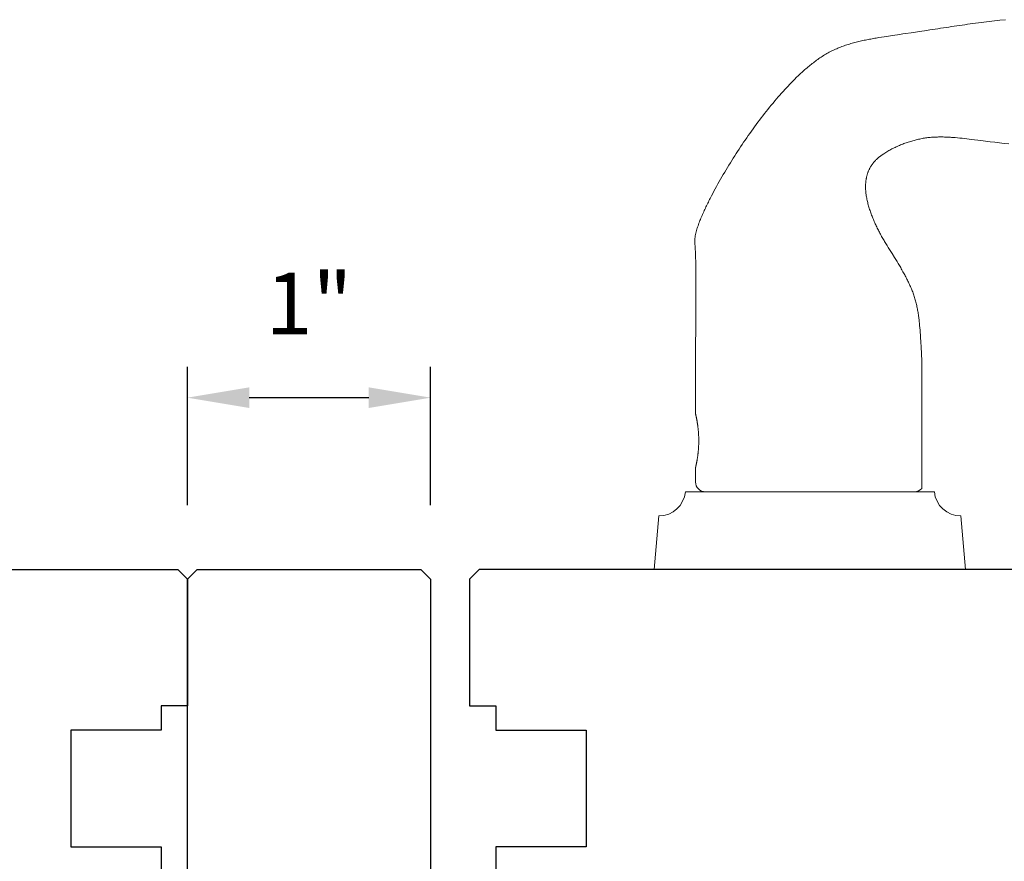
# Model space of a CAD drawing. Extents: x 3441 to 3798, y 326 to 535.
# Drawn here: x 3506 to 3510, y 424 to 428 of the extents above; entities that cross this region are included whole.
import ezdxf

# ---------------------------------------------------------------- set-up
doc = ezdxf.new("R2010")
doc.units = 0
doc.header["$LTSCALE"] = 250
doc.header["$MEASUREMENT"] = 0
doc.header["$PDMODE"] = 3
doc.header["$PDSIZE"] = -2
doc.layers.get('DEFPOINTS').update_dxf_attribs({"color": 2, "linetype": 'CONTINUOUS'})
for name, color, linetype, lineweight in [('1', 1, 'CONTINUOUS', 13), ('2', 2, 'CONTINUOUS', 25), ('Visible (ANSI)', 7, 'CONTINUOUS', 25)]:
    doc.layers.add(name, color=color, linetype=linetype, lineweight=lineweight)
doc.styles.add('ROMANS', font='romans')
doc.dimstyles.new('LWDEC$0', dxfattribs={"dimscale": 0.125, "dimtxt": 2.5, "dimasz": 1, "dimexe": 1.25, "dimexo": 3, "dimgap": 2, "dimtad": 1, "dimtoh": 1, "dimdec": 4, "dimzin": 11, "dimdsep": 46, "dimlunit": 5, "dimtxsty": 'ROMANS', "dimcen": 0, "dimdle": 1.5, "dimazin": 0, "dimtfac": 1, "dimtdec": 4, "dimtix": 1, "dimtmove": 0, "dimatfit": 3, "dimfxl": 0, "dimfrac": 2, "dimtzin": 0, "dimarcsym": 0})

# ---------------------------------------------------------------- blocks, each defined once
blk = doc.blocks.new('*D328')
at = {"layer": '2', "color": 0, "linetype": 'ByBlock', "lineweight": -2}
for p, q in [((3506.5877, 425.9319), (3506.5877, 426.4921)), ((3507.5719, 425.9319), (3507.5719, 426.4921)), ((3506.8377, 426.3671), (3507.3219, 426.3671))]:
    blk.add_line(p, q, dxfattribs=at)
at = {"layer": '2', "color": 0}
for points in [[(3506.8377, 426.4088), (3506.8377, 426.3254), (3506.5877, 426.3671)], [(3507.3219, 426.4088), (3507.3219, 426.3254), (3507.5719, 426.3671)]]:
    blk.add_solid(points, dxfattribs=at)
at = {"layer": 'DEFPOINTS', "color": 0}
for p in [(3507.5719, 426.3671), (3506.5877, 425.6319), (3507.5719, 425.6319)]:
    blk.add_point(p, dxfattribs=at)
at = {"layer": '2', "color": 0, "insert": (3507.0798, 426.7159), "char_height": 0.25, "attachment_point": 5, "style": 'ROMANS'}
blk.add_mtext('1"', dxfattribs=at)

msp = doc.modelspace()

# ---------------------------------------------------------------- linework, layer by layer
at = {"layer": '1'}
msp.add_lwpolyline([(3509.89896, 427.89722), (3509.87705, 427.8948), (3509.85516, 427.8923), (3509.84421, 427.89102), (3509.83327, 427.88972), (3509.82234, 427.8884), (3509.8114, 427.88706), (3509.80047, 427.8857), (3509.78954, 427.88431), (3509.77862, 427.8829), (3509.76769, 427.88147), (3509.75677, 427.88001), (3509.74586, 427.87854), (3509.73495, 427.87703), (3509.72404, 427.87551), (3509.71313, 427.87395), (3509.70223, 427.87238), (3509.69133, 427.87077), (3509.68044, 427.86914), (3509.66955, 427.86749), (3509.65866, 427.8658), (3509.64778, 427.86409), (3509.6369, 427.86235), (3509.62602, 427.86061), (3509.61514, 427.8589), (3509.59336, 427.85552), (3509.57158, 427.85222), (3509.54979, 427.84897), (3509.52799, 427.84575), (3509.48439, 427.83935), (3509.46259, 427.83614), (3509.44079, 427.83289), (3509.41901, 427.8296), (3509.39723, 427.82624), (3509.38635, 427.82453), (3509.37547, 427.82278), (3509.37003, 427.82188), (3509.36459, 427.82096), (3509.35916, 427.82001), (3509.35372, 427.81903), (3509.3483, 427.81803), (3509.34287, 427.81699), (3509.33746, 427.81593), (3509.33205, 427.81484), (3509.32664, 427.81371), (3509.32124, 427.81255), (3509.31586, 427.81135), (3509.31048, 427.81012), (3509.30511, 427.80885), (3509.29975, 427.80753), (3509.2944, 427.80618), (3509.28907, 427.80479), (3509.28374, 427.80335), (3509.27844, 427.80186), (3509.27314, 427.80033), (3509.26786, 427.79875), (3509.2626, 427.79712), (3509.25735, 427.79545), (3509.25212, 427.79371), (3509.24691, 427.79193), (3509.24172, 427.79008), (3509.23654, 427.78816), (3509.23139, 427.78618), (3509.22626, 427.78414), (3509.22115, 427.78202), (3509.21607, 427.77985), (3509.21101, 427.77761), (3509.20598, 427.7753), (3509.20098, 427.77293), (3509.19601, 427.77049), (3509.19108, 427.76799), (3509.18618, 427.76543), (3509.18131, 427.7628), (3509.17648, 427.76011), (3509.17169, 427.75735), (3509.16694, 427.75454), (3509.16223, 427.75166), (3509.15757, 427.74871), (3509.15295, 427.7457), (3509.14837, 427.74263), (3509.14383, 427.73951), (3509.13933, 427.73634), (3509.13485, 427.73312), (3509.13041, 427.72986), (3509.126, 427.72656), (3509.12161, 427.72321), (3509.11726, 427.71983), (3509.11294, 427.7164), (3509.10864, 427.71294), (3509.10437, 427.70944), (3509.10014, 427.70591), (3509.09592, 427.70235), (3509.09174, 427.69875), (3509.08758, 427.69513), (3509.08344, 427.69148), (3509.07933, 427.6878), (3509.07525, 427.68409), (3509.07119, 427.68036), (3509.06715, 427.67661), (3509.06314, 427.67284), (3509.05915, 427.66904), (3509.05517, 427.66523), (3509.05122, 427.66139), (3509.04729, 427.65753), (3509.04337, 427.65365), (3509.03948, 427.64975), (3509.0356, 427.64583), (3509.03175, 427.6419), (3509.02791, 427.63794), (3509.02409, 427.63396), (3509.02029, 427.62997), (3509.01651, 427.62596), (3509.01274, 427.62193), (3509.00899, 427.61788), (3509.00526, 427.61382), (3509.00155, 427.60974), (3508.99785, 427.60565), (3508.99417, 427.60154), (3508.99051, 427.59742), (3508.98686, 427.59328), (3508.98323, 427.58913), (3508.97962, 427.58497), (3508.97243, 427.5766), (3508.96531, 427.56818), (3508.95824, 427.55972), (3508.95123, 427.55121), (3508.94427, 427.54267), (3508.93736, 427.53409), (3508.9305, 427.52546), (3508.92369, 427.5168), (3508.91693, 427.5081), (3508.91021, 427.49936), (3508.90354, 427.49058), (3508.89692, 427.48176), (3508.89035, 427.47291), (3508.88382, 427.46403), (3508.87734, 427.4551), (3508.8709, 427.44615), (3508.86451, 427.43716), (3508.85817, 427.42814), (3508.85187, 427.41908), (3508.84562, 427.41), (3508.83941, 427.40088), (3508.83325, 427.39174), (3508.82713, 427.38256), (3508.82105, 427.37336), (3508.81502, 427.36413), (3508.80903, 427.35487), (3508.80309, 427.34558), (3508.79719, 427.33627), (3508.79133, 427.32694), (3508.78551, 427.31758), (3508.77974, 427.30819), (3508.774, 427.29878), (3508.76831, 427.28935), (3508.76265, 427.27989), (3508.75704, 427.2704), (3508.75147, 427.26088), (3508.74596, 427.25133), (3508.74049, 427.24175), (3508.73508, 427.23214), (3508.72973, 427.2225), (3508.72443, 427.21282), (3508.7192, 427.20312), (3508.71404, 427.19338), (3508.70894, 427.1836), (3508.70391, 427.17379), (3508.70143, 427.16888), (3508.69896, 427.16395), (3508.69651, 427.15901), (3508.69409, 427.15407), (3508.69168, 427.14911), (3508.68929, 427.14415), (3508.68692, 427.13917), (3508.68457, 427.13419), (3508.68224, 427.1292), (3508.67994, 427.12419), (3508.67765, 427.11918), (3508.67539, 427.11415), (3508.67315, 427.10911), (3508.67094, 427.10406), (3508.66877, 427.09899), (3508.66663, 427.09391), (3508.66452, 427.08881), (3508.66247, 427.0837), (3508.66046, 427.07856), (3508.6585, 427.07341), (3508.65659, 427.06824), (3508.65474, 427.06305), (3508.65296, 427.05784), (3508.65124, 427.0526), (3508.6504, 427.04998), (3508.64959, 427.04735), (3508.6488, 427.0447), (3508.64804, 427.04204), (3508.64731, 427.03936), (3508.64662, 427.03668), (3508.64596, 427.03398), (3508.64534, 427.03127), (3508.64476, 427.02856), (3508.64422, 427.02583), (3508.64372, 427.0231), (3508.64328, 427.02036), (3508.64288, 427.01762), (3508.64253, 427.01487), (3508.64223, 427.01212), (3508.64199, 427.00937), (3508.64181, 427.00661), (3508.64169, 427.00385), (3508.64163, 427.0011), (3508.64163, 426.99834), (3508.6417, 426.99559), (3508.64182, 426.99284), (3508.6421, 426.98734), (3508.64244, 426.98184), (3508.64282, 426.97634), (3508.6436, 426.96535), (3508.64398, 426.95985), (3508.64432, 426.95435), (3508.64461, 426.94885), (3508.64482, 426.94335), (3508.6449, 426.9406), (3508.64495, 426.93785), (3508.64504, 426.93234), (3508.64524, 426.92132), (3508.64561, 426.8993), (3508.64577, 426.88828), (3508.64588, 426.87726), (3508.64594, 426.86625), (3508.64595, 426.85523), (3508.64593, 426.8332), (3508.6459, 426.81116), (3508.64577, 426.76709), (3508.64559, 426.72303), (3508.64517, 426.63489), (3508.64498, 426.59082), (3508.64484, 426.54676), (3508.64476, 426.50269), (3508.64476, 426.48066), (3508.64478, 426.45862), (3508.64478, 426.30114), (3508.64478, 426.30113), (3508.64478, 426.30111), (3508.64479, 426.30107), (3508.64481, 426.30101), (3508.64482, 426.30094), (3508.64485, 426.30085), (3508.64487, 426.30075), (3508.6449, 426.30063), (3508.64493, 426.30049), (3508.64497, 426.30034), (3508.64501, 426.30017), (3508.64505, 426.29998), (3508.6451, 426.29978), (3508.64515, 426.29957), (3508.6452, 426.29933), (3508.64526, 426.29908), (3508.64532, 426.29882), (3508.64538, 426.29853), (3508.64545, 426.29823), (3508.64552, 426.29792), (3508.6456, 426.29759), (3508.64568, 426.29724), (3508.64576, 426.29688), (3508.64584, 426.2965), (3508.64593, 426.2961), (3508.64602, 426.29569), (3508.64612, 426.29526), (3508.64622, 426.29482), (3508.64632, 426.29435), (3508.64642, 426.29388), (3508.64653, 426.29338), (3508.64664, 426.29287), (3508.64676, 426.29234), (3508.64687, 426.2918), (3508.64711, 426.29067), (3508.64737, 426.28947), (3508.64763, 426.28822), (3508.6479, 426.28691), (3508.64817, 426.28555), (3508.64846, 426.28413), (3508.64875, 426.28267), (3508.64904, 426.28116), (3508.64934, 426.2796), (3508.64964, 426.278), (3508.64994, 426.27636), (3508.65024, 426.27468), (3508.65055, 426.27296), (3508.65085, 426.27121), (3508.65116, 426.26943), (3508.65146, 426.2676), (3508.65176, 426.26572), (3508.65207, 426.26378), (3508.65237, 426.26178), (3508.65268, 426.25974), (3508.65298, 426.25764), (3508.65328, 426.2555), (3508.65358, 426.25331), (3508.65387, 426.25107), (3508.65416, 426.2488), (3508.65444, 426.24648), (3508.65471, 426.24413), (3508.65498, 426.24174), (3508.65523, 426.23932), (3508.65548, 426.23686), (3508.65571, 426.23438), (3508.65594, 426.23186), (3508.65615, 426.22933), (3508.65634, 426.22677), (3508.65653, 426.22419), (3508.6567, 426.22159), (3508.65686, 426.21899), (3508.65713, 426.21375), (3508.65734, 426.20849), (3508.6575, 426.20324), (3508.65755, 426.20063), (3508.65759, 426.19803), (3508.65762, 426.19544), (3508.65762, 426.19288), (3508.65762, 426.19031), (3508.65759, 426.18772), (3508.65755, 426.18512), (3508.6575, 426.18251), (3508.65734, 426.17726), (3508.65713, 426.17201), (3508.65686, 426.16676), (3508.6567, 426.16416), (3508.65653, 426.16156), (3508.65634, 426.15898), (3508.65615, 426.15643), (3508.65594, 426.15389), (3508.65571, 426.15138), (3508.65548, 426.14889), (3508.65523, 426.14644), (3508.65498, 426.14401), (3508.65471, 426.14162), (3508.65444, 426.13927), (3508.65416, 426.13695), (3508.65387, 426.13468), (3508.65358, 426.13244), (3508.65328, 426.13025), (3508.65298, 426.12811), (3508.65268, 426.12601), (3508.65237, 426.12397), (3508.65207, 426.12197), (3508.65176, 426.12003), (3508.65146, 426.11815), (3508.65116, 426.11632), (3508.65085, 426.11454), (3508.65055, 426.11279), (3508.65024, 426.11107), (3508.64994, 426.10939), (3508.64964, 426.10775), (3508.64934, 426.10615), (3508.64904, 426.10459), (3508.64875, 426.10308), (3508.64846, 426.10162), (3508.64817, 426.1002), (3508.6479, 426.09884), (3508.64763, 426.09753), (3508.64737, 426.09628), (3508.64711, 426.09508), (3508.64687, 426.09395), (3508.64676, 426.09341), (3508.64664, 426.09288), (3508.64653, 426.09237), (3508.64642, 426.09187), (3508.64632, 426.0914), (3508.64622, 426.09094), (3508.64612, 426.09049), (3508.64602, 426.09006), (3508.64593, 426.08965), (3508.64584, 426.08925), (3508.64576, 426.08887), (3508.64568, 426.08851), (3508.6456, 426.08816), (3508.64552, 426.08783), (3508.64545, 426.08752), (3508.64538, 426.08722), (3508.64532, 426.08693), (3508.64526, 426.08667), (3508.6452, 426.08642), (3508.64515, 426.08619), (3508.6451, 426.08597), (3508.64505, 426.08577), (3508.64501, 426.08558), (3508.64497, 426.08541), (3508.64493, 426.08526), (3508.6449, 426.08512), (3508.64487, 426.085), (3508.64485, 426.0849), (3508.64482, 426.08481), (3508.64481, 426.08474), (3508.64479, 426.08468), (3508.64478, 426.08464), (3508.64478, 426.08462), (3508.64478, 426.08461), (3508.64478, 426.02555, 0.4142136), (3508.68415, 425.98618), (3509.5306, 425.98618, 0.2152504), (3509.56013, 425.99951), (3509.56013, 426.45862), (3509.56028, 426.46811), (3509.56039, 426.47764), (3509.56045, 426.48719), (3509.56045, 426.49676), (3509.56039, 426.50633), (3509.56026, 426.51589), (3509.56006, 426.52544), (3509.55979, 426.53499), (3509.55944, 426.54454), (3509.55902, 426.55409), (3509.55852, 426.56363), (3509.55795, 426.57316), (3509.5567, 426.59225), (3509.55546, 426.61142), (3509.55482, 426.62102), (3509.55414, 426.63062), (3509.55343, 426.64023), (3509.55265, 426.64983), (3509.55181, 426.65943), (3509.55135, 426.66423), (3509.55088, 426.66902), (3509.55038, 426.6738), (3509.54985, 426.67858), (3509.5493, 426.68336), (3509.54872, 426.68813), (3509.54811, 426.69289), (3509.54746, 426.69765), (3509.54679, 426.7024), (3509.54607, 426.70714), (3509.54532, 426.71187), (3509.54453, 426.71659), (3509.54371, 426.72131), (3509.54284, 426.72601), (3509.54192, 426.7307), (3509.54096, 426.73538), (3509.53996, 426.74004), (3509.53891, 426.7447), (3509.5378, 426.74934), (3509.53665, 426.75396), (3509.53544, 426.75858), (3509.53418, 426.76317), (3509.53286, 426.76775), (3509.53148, 426.77232), (3509.53005, 426.77686), (3509.52855, 426.78139), (3509.52699, 426.78591), (3509.52537, 426.7904), (3509.5237, 426.79487), (3509.52197, 426.79933), (3509.5202, 426.80376), (3509.51838, 426.80818), (3509.51651, 426.81258), (3509.5146, 426.81696), (3509.51265, 426.82133), (3509.51067, 426.82568), (3509.50864, 426.83001), (3509.50658, 426.83433), (3509.50448, 426.83863), (3509.50236, 426.84292), (3509.5002, 426.8472), (3509.49802, 426.85146), (3509.49581, 426.85571), (3509.49357, 426.85994), (3509.49132, 426.86417), (3509.48904, 426.86838), (3509.48444, 426.87677), (3509.47977, 426.88512), (3509.47743, 426.88928), (3509.47506, 426.89343), (3509.47267, 426.89757), (3509.47025, 426.90169), (3509.46537, 426.90991), (3509.46042, 426.91808), (3509.45542, 426.92623), (3509.45038, 426.93436), (3509.44022, 426.95057), (3509.43004, 426.96676), (3509.42498, 426.97488), (3509.41996, 426.98301), (3509.41498, 426.99117), (3509.41006, 426.99935), (3509.40762, 427.00346), (3509.40521, 427.00758), (3509.40281, 427.01171), (3509.40044, 427.01586), (3509.39809, 427.02002), (3509.39577, 427.02419), (3509.39347, 427.02837), (3509.39121, 427.03257), (3509.38897, 427.03679), (3509.38677, 427.04103), (3509.3846, 427.04529), (3509.38245, 427.04956), (3509.38033, 427.05384), (3509.37824, 427.05815), (3509.37618, 427.06246), (3509.37414, 427.06679), (3509.37213, 427.07114), (3509.37016, 427.0755), (3509.36822, 427.07988), (3509.36631, 427.08427), (3509.36444, 427.08868), (3509.3626, 427.0931), (3509.36081, 427.09753), (3509.35905, 427.10198), (3509.35733, 427.10645), (3509.35566, 427.11093), (3509.35402, 427.11542), (3509.35244, 427.11993), (3509.35089, 427.12446), (3509.3494, 427.129), (3509.34795, 427.13355), (3509.34656, 427.13812), (3509.34521, 427.1427), (3509.34392, 427.14731), (3509.34268, 427.15193), (3509.34151, 427.15657), (3509.34039, 427.16123), (3509.33934, 427.1659), (3509.33836, 427.17059), (3509.33744, 427.17529), (3509.33661, 427.18), (3509.33585, 427.18472), (3509.33516, 427.18946), (3509.33457, 427.1942), (3509.3343, 427.19658), (3509.33406, 427.19895), (3509.33383, 427.20133), (3509.33363, 427.20371), (3509.33346, 427.2061), (3509.33331, 427.20849), (3509.33318, 427.21089), (3509.33308, 427.21329), (3509.333, 427.21569), (3509.33296, 427.21809), (3509.33293, 427.2205), (3509.33294, 427.22291), (3509.33297, 427.22531), (3509.33303, 427.22772), (3509.33313, 427.23012), (3509.33325, 427.23253), (3509.3334, 427.23493), (3509.33358, 427.23733), (3509.33379, 427.23973), (3509.33403, 427.24212), (3509.33431, 427.2445), (3509.33461, 427.24688), (3509.33495, 427.24926), (3509.33533, 427.25163), (3509.33574, 427.25399), (3509.33618, 427.25634), (3509.33666, 427.25869), (3509.33717, 427.26102), (3509.33772, 427.26335), (3509.3383, 427.26566), (3509.33893, 427.26797), (3509.33959, 427.27027), (3509.34029, 427.27255), (3509.34103, 427.27483), (3509.3418, 427.27709), (3509.34262, 427.27935), (3509.34347, 427.28159), (3509.34436, 427.28381), (3509.34528, 427.28602), (3509.34625, 427.28821), (3509.34725, 427.29038), (3509.34829, 427.29253), (3509.34937, 427.29467), (3509.35048, 427.29678), (3509.35163, 427.29887), (3509.35283, 427.30095), (3509.35406, 427.303), (3509.35533, 427.30503), (3509.35664, 427.30705), (3509.35798, 427.30904), (3509.35935, 427.311), (3509.36077, 427.31295), (3509.36221, 427.31487), (3509.36369, 427.31676), (3509.3652, 427.31863), (3509.36673, 427.32047), (3509.3683, 427.32228), (3509.3699, 427.32407), (3509.37153, 427.32583), (3509.37319, 427.32755), (3509.37487, 427.32925), (3509.37657, 427.33092), (3509.3783, 427.33257), (3509.38005, 427.3342), (3509.38183, 427.3358), (3509.38362, 427.33738), (3509.38544, 427.33893), (3509.38727, 427.34047), (3509.38913, 427.34198), (3509.391, 427.34347), (3509.39289, 427.34495), (3509.3948, 427.3464), (3509.39672, 427.34783), (3509.39866, 427.34925), (3509.40062, 427.35064), (3509.40258, 427.35202), (3509.40457, 427.35337), (3509.40656, 427.35471), (3509.41059, 427.35734), (3509.41465, 427.3599), (3509.41876, 427.3624), (3509.42289, 427.36484), (3509.42705, 427.36723), (3509.43123, 427.36956), (3509.43543, 427.37184), (3509.43966, 427.37407), (3509.44392, 427.37625), (3509.4482, 427.37839), (3509.45251, 427.38048), (3509.45685, 427.38252), (3509.46121, 427.38451), (3509.46559, 427.38645), (3509.47, 427.38835), (3509.47443, 427.39019), (3509.47889, 427.39199), (3509.48336, 427.39374), (3509.48785, 427.39544), (3509.49236, 427.3971), (3509.49689, 427.3987), (3509.50144, 427.40026), (3509.506, 427.40177), (3509.51058, 427.40323), (3509.51517, 427.40464), (3509.51978, 427.406), (3509.5244, 427.40732), (3509.52903, 427.40859), (3509.53367, 427.4098), (3509.53832, 427.41097), (3509.54298, 427.41209), (3509.54765, 427.41317), (3509.55233, 427.41419), (3509.55701, 427.41516), (3509.5617, 427.41609), (3509.5664, 427.41695), (3509.57111, 427.41774), (3509.57583, 427.41847), (3509.58057, 427.41912), (3509.58532, 427.41971), (3509.59008, 427.42024), (3509.59484, 427.4207), (3509.59961, 427.42111), (3509.60439, 427.42146), (3509.60917, 427.42175), (3509.61396, 427.42199), (3509.61875, 427.42218), (3509.62354, 427.42232), (3509.62833, 427.42241), (3509.63313, 427.42245), (3509.63792, 427.42246), (3509.6427, 427.42241), (3509.64749, 427.42233), (3509.65227, 427.42221), (3509.65704, 427.42206), (3509.66181, 427.42188), (3509.66659, 427.42166), (3509.67136, 427.42142), (3509.67613, 427.42115), (3509.6809, 427.42085), (3509.68566, 427.42053), (3509.69043, 427.42018), (3509.69519, 427.41981), (3509.70472, 427.41901), (3509.71424, 427.41812), (3509.72375, 427.41715), (3509.73326, 427.41613), (3509.74276, 427.41504), (3509.75225, 427.41391), (3509.76174, 427.41273), (3509.79965, 427.40787), (3509.81861, 427.40549), (3509.83758, 427.40315), (3509.85656, 427.40086), (3509.87554, 427.39863), (3509.89453, 427.39646), (3509.91353, 427.39435)], format="xyb", dxfattribs=at)
msp.add_lwpolyline([(3509.61131, 425.98618, 0.3872083), (3509.71831, 425.88813), (3509.73729, 425.67122), (3508.47745, 425.67122), (3508.49643, 425.88813, 0.3872083), (3508.60343, 425.98618)], format="xyb", close=True, dxfattribs=at)
at = {"layer": 'Visible (ANSI)'}
for points in [[(3504.26485, 425.67122), (3506.54831, 425.67122), (3506.58768, 425.63185), (3506.58768, 425.12004), (3506.48138, 425.12004), (3506.48138, 425.02162), (3506.11524, 425.02162), (3506.11524, 424.54918), (3506.48138, 424.54918), (3506.48138, 424.45075), (3506.58768, 424.45075), (3506.58768, 424.37201), (3506.54043, 424.07366, -0.3689195), (3506.52098, 424.05705), (3505.75107, 424.05705)], [(3510.05226, 425.67122), (3507.7688, 425.67122), (3507.72943, 425.63185), (3507.72943, 425.12004), (3507.83573, 425.12004), (3507.83573, 425.02162), (3508.20187, 425.02162), (3508.20187, 424.54918), (3507.83573, 424.54918), (3507.83573, 424.45075), (3507.72943, 424.45075), (3507.72943, 424.37201), (3507.77668, 424.07366, 0.3689195), (3507.79612, 424.05705), (3508.56604, 424.05705), (3508.56604, 423.8602), (3508.38887, 423.8602), (3508.38887, 423.69288), (3508.43305, 423.51572), (3508.63494, 423.51572), (3508.67175, 423.36808), (3509.81604, 423.36808), (3510.01289, 423.40745)]]:
    msp.add_lwpolyline(points, format="xyb", dxfattribs=at)
msp.add_lwpolyline([(3506.62705, 425.67122), (3507.53256, 425.67122), (3507.57193, 425.63185), (3507.57193, 424.05705), (3506.58768, 424.05705), (3506.58768, 425.63185)], close=True, dxfattribs=at)

# ---------------------------------------------------------------- dimensions: what is measured, and where the dimension line sits
at = {"layer": '2'}
dim = msp.add_linear_dim(base=(3507.5719312702, 426.367100148), p1=(3506.5876812702, 425.6318537916), p2=(3507.5719312702, 425.6318537916), dimstyle='LWDEC$0', override={"dimscale": 0.1, "dimasz": 2.5, "dimpost": '"', "dimarcsym": 1}, dxfattribs=at)
dim.commit()
dim.dimension.update_dxf_attribs({"geometry": '*D328', "text_midpoint": (3507.0798062702, 426.7159096718)})

doc.saveas('drawing.dxf')
